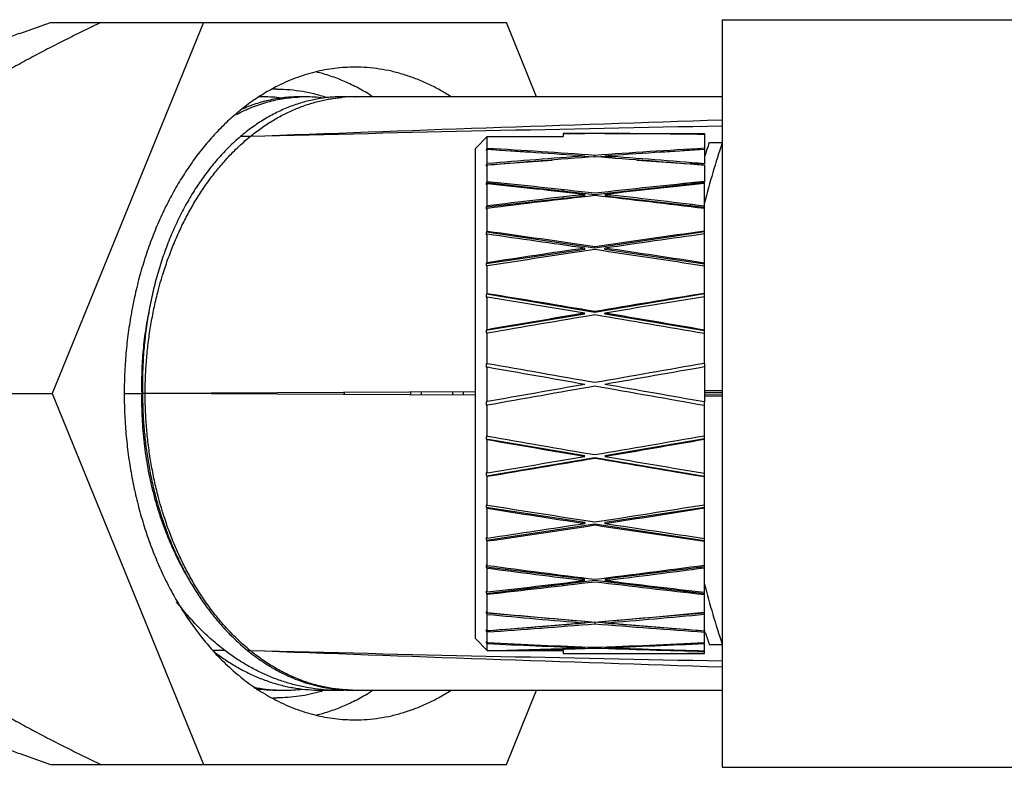
# Model space of a CAD drawing. Units: inches. Extents: x 1.76 to 9.28, y 3.62 to 4.88.
# Drawn here: x 6.24 to 7.07, y 3.94 to 4.57 of the extents above; entities that cross this region are included whole.
import ezdxf

# ---------------------------------------------------------------- set-up
doc = ezdxf.new("R2010")
doc.units = ezdxf.units.IN
doc.header["$LTSCALE"] = 0.605
doc.header["$MEASUREMENT"] = 0
doc.layers.get('0').update_dxf_attribs({"linetype": 'CONTINUOUS'})

msp = doc.modelspace()

# ---------------------------------------------------------------- linework, layer by layer
at = {"color": 6, "linetype": 'Continuous'}
for p, q in [((6.836912401499999, 4.565), (7.4369124015, 4.565)), ((6.836912401499999, 4.565), (6.836912401499999, 3.935)), ((6.2448564015, 4.553475535), (6.2708336005, 4.5625011353)), ((6.270830333099999, 4.5625), (6.654963946900001, 4.5625)), ((6.3998087654, 4.5625), (6.272231174600001, 4.25)), ((6.680482294299999, 4.4999930699), (6.654963946900001, 4.5625)), ((6.5273762707, 4.4999897321), (6.5163322763, 4.4999897325)), ((6.836912401499999, 4.4999909647), (6.5274908117, 4.4999896891)), ((6.638912385299999, 4.4665750447), (6.6289124015, 4.4564576385)), ((6.638912385299999, 4.4665750447), (6.7029124015, 4.4665750447)), ((6.638912385299999, 4.4565366652), (6.638912385299999, 4.4665750447)), ((6.7029124015, 4.468999999999999), (6.7210115399, 4.468999999999999)), ((6.7029124015, 4.468999999999999), (6.7029124015, 4.4689767458)), ((6.7029124015, 4.4689124642), (6.7029124015, 4.4665750447)), ((6.738025385399999, 4.468999999999999), (6.8219124015, 4.468999999999999)), ((6.6289124015, 4.0435423615), (6.6289124015, 4.4564576385)), ((6.7843805812, 4.4532408788), (6.8219124015, 4.45593261)), ((6.6379054703, 4.4546563917), (6.6386269333, 4.4552729977)), ((6.6386269333, 4.4552729977), (6.638912385299999, 4.455516926700001)), ((6.638912385299999, 4.4437408466), (6.638912385299999, 4.455516926700001)), ((6.7029124015, 4.4513162833), (6.7029124015, 4.4524723716)), ((6.7210115399, 4.4488071337), (6.7210115399, 4.4500664552)), ((6.7305040518, 4.449376927099999), (6.7379383214, 4.449910102900001)), ((6.747400879400001, 4.4493685348), (6.738774333099999, 4.4487498506)), ((6.6379054703, 4.4427358824), (6.6935775418, 4.4467286079)), ((6.6382020102, 4.443031874), (6.6379054703, 4.4427358824)), ((6.638912385299999, 4.4423201652), (6.638124542999999, 4.4415313841)), ((6.638408570599999, 4.4432380395), (6.6382020102, 4.443031874)), ((6.638912385299999, 4.4437408466), (6.638408570599999, 4.4432380395)), ((6.638912385299999, 4.4284622575), (6.638912385299999, 4.4423201652)), ((6.820163246799999, 4.4437151036), (6.814654677999999, 4.4432003881)), ((6.6379054703, 4.4260339747), (6.638912385299999, 4.426701998)), ((6.638912385299999, 4.4080916305), (6.638912385299999, 4.426701998)), ((6.803641853999999, 4.4267295617), (6.8072665279, 4.4263908756)), ((6.814954693300001, 4.4272622584), (6.811658879299999, 4.4275702162)), ((6.7029124015, 4.420594400000001), (6.7029124015, 4.4216492657)), ((6.7029124015, 4.4145632956), (6.7029124015, 4.4156719305)), ((6.7210115399, 4.4166146664), (6.715991929299999, 4.4171835931)), ((6.638912385299999, 4.3865611995), (6.638912385299999, 4.4059951644)), ((6.638124542999999, 4.3862281307), (6.638912385299999, 4.3865611995)), ((6.638124542999999, 4.3862281307), (6.7295184627, 4.372868012900001)), ((6.638912385299999, 4.3601940112), (6.638912385299999, 4.3841967978)), ((6.7295184627, 4.372868012900001), (6.8219124015, 4.386374315199999)), ((6.7295184627, 4.372868012900001), (6.7295184627, 4.3737039296)), ((6.6379054703, 4.3594758706), (6.7210115399, 4.3716244565)), ((6.738025385399999, 4.3716244565), (6.8219124015, 4.3593617105)), ((6.638912385299999, 4.3601940112), (6.6379054703, 4.3594758706)), ((6.638912385299999, 4.3340798428), (6.638912385299999, 4.357584187300001)), ((6.638124542999999, 4.3339642603), (6.638912385299999, 4.3340798428)), ((6.638124542999999, 4.3339642603), (6.7295184627, 4.318637781100001)), ((6.8066030304, 4.3317810446), (6.8072665279, 4.3316758924)), ((6.638912385299999, 4.3037589336), (6.638912385299999, 4.331294485)), ((6.738025385399999, 4.3172111963), (6.8219124015, 4.3031436017)), ((6.7029124015, 4.3141760264), (6.7029124015, 4.3146232421)), ((6.638912385299999, 4.275084265199999), (6.638912385299999, 4.3008379523)), ((6.638912385299999, 4.2431587962), (6.638912385299999, 4.2720937512)), ((6.185701085700001, 4.25), (6.272231174600001, 4.25)), ((6.272231174600001, 4.25), (6.3998087654, 3.9375)), ((6.3334757252, 4.25), (6.3483986075, 4.25)), ((6.378893689, 4.249860756399999), (6.378893689, 4.250139243600001)), ((6.638912385299999, 4.2141452438), (6.638912385299999, 4.2401529652)), ((6.638912385299999, 4.183088692), (6.638912385299999, 4.2111812684)), ((6.7029124015, 4.200128442900001), (6.7029124015, 4.2004785569)), ((6.7029124015, 4.1910413979), (6.7029124015, 4.1913745313)), ((6.638912385299999, 4.1559841272), (6.638912385299999, 4.180230893)), ((6.638124542999999, 4.1565052227), (6.638912385299999, 4.1559841272)), ((6.638912385299999, 4.1282026491), (6.638912385299999, 4.1532763294)), ((6.8219124015, 4.1540598531), (6.738025385399999, 4.14125)), ((6.7029124015, 4.1432901948), (6.7029124015, 4.1440138044)), ((6.718567471599999, 4.1408767818), (6.7210115399, 4.14125)), ((6.738025385399999, 4.14125), (6.738025385399999, 4.1405)), ((6.7295184627, 4.1399509619), (6.638124542999999, 4.1259947773)), ((6.638912385299999, 4.1282026491), (6.6379054703, 4.128559400299999)), ((6.638912385299999, 4.1257142945), (6.638124542999999, 4.1259947773)), ((6.638912385299999, 4.1051070416), (6.638912385299999, 4.1257142945)), ((6.813889364800001, 4.1266347437), (6.8153722112, 4.1268407816)), ((6.8218398889, 4.1279508328), (6.8219124015, 4.1279401924)), ((6.638912385299999, 4.0827530518), (6.638912385299999, 4.1028652122)), ((6.7029124015, 4.0947194604), (6.7029124015, 4.0957605028)), ((6.7029124015, 4.0882521573), (6.7029124015, 4.0892427089)), ((6.8072665279, 4.0829784776), (6.8041727962, 4.0826578358)), ((6.638912385299999, 4.065455771), (6.638912385299999, 4.0808269309)), ((6.8122554877, 4.081732189599999), (6.812745019099999, 4.0817829258)), ((6.638124542999999, 4.0662287406), (6.638912385299999, 4.065455771)), ((6.7210115399, 4.0579588986), (6.6379054703, 4.0648384608)), ((6.6379054703, 4.0648384608), (6.6381114602, 4.0646369627)), ((6.6381114602, 4.0646369627), (6.638408568099999, 4.064346351499999)), ((6.638408568099999, 4.064346351499999), (6.638912385299999, 4.0638535994)), ((6.638912385299999, 4.0502611807), (6.638912385299999, 4.0638535994)), ((6.7209026499, 4.0579498846), (6.7210115399, 4.0579588986)), ((6.7210115399, 4.0579588986), (6.7210115399, 4.0566344772)), ((6.8219124015, 4.064903108), (6.738025385399999, 4.0579588986)), ((6.738025385399999, 4.0579588986), (6.738134275499999, 4.0579498846)), ((6.738025385399999, 4.0579588986), (6.738025385399999, 4.0566344772)), ((6.8219124015, 4.0656262567), (6.8218460406, 4.0656199214)), ((6.638408570499999, 4.0506705183), (6.6379054703, 4.0510793363)), ((6.7295184627, 4.0572546912), (6.638124542999999, 4.0496890566)), ((6.6383174326, 4.0495317279), (6.638124542999999, 4.0496890566)), ((6.638912385299999, 4.0490465229), (6.6383174326, 4.0495317279)), ((6.638912385299999, 4.0502611807), (6.638408570499999, 4.0506705183)), ((6.8219124015, 4.0496062745), (6.7295184627, 4.0572546912)), ((6.7295184627, 4.0572546912), (6.7295184627, 4.0559348056)), ((6.8218466623, 4.0501365713), (6.8219124015, 4.0501318219)), ((6.6289124015, 4.0435423615), (6.638912385299999, 4.0334249553)), ((6.638912385299999, 4.0401023612), (6.638912385299999, 4.0490465229)), ((6.638912385299999, 4.0334249553), (6.638912385299999, 4.0392639783)), ((6.638912385299999, 4.0334249553), (6.7029124015, 4.0334249553)), ((6.7029124015, 4.0365893745), (6.7029124015, 4.0371932163)), ((6.7029124015, 4.0345964374), (6.7029124015, 4.0351693617)), ((6.7029124015, 4.0334249553), (6.7029124015, 4.0310014011)), ((6.795267101499999, 4.033943158600001), (6.783196685599999, 4.0337946932)), ((6.8157803447, 4.0399015967), (6.8219124015, 4.039531788500001)), ((6.7029124015, 4.031000000000001), (6.8076378681, 4.031000000000001)), ((6.4986546068, 4.0000102675), (6.511923931699999, 4.0000102675)), ((6.499256898400001, 4.000575245299999), (6.4987782862, 4.0006189236)), ((6.5251711111, 4.0000102675), (6.527281900599999, 4.0000103109)), ((6.5273863562, 4.0000102675), (6.836912401499999, 4.0000090353)), ((6.654963946900001, 3.9375), (6.680482294299999, 4.0000069301)), ((6.2448564015, 3.946524465), (6.2708383766, 3.9374972053)), ((6.2708303372, 3.9375), (6.654963946900001, 3.9375)), ((6.836912401499999, 3.935), (7.4369124015, 3.935))]:
    msp.add_line(p, q, dxfattribs=at)
at = {"color": 9, "linetype": 'Continuous'}
for p, q in [((6.5273762707, 4.4999897321), (6.5274908117, 4.4999896891)), ((6.4389980085, 4.4665063509), (6.4308943986, 4.4665063509)), ((6.3506096609, 4.25), (6.3483986075, 4.25)), ((6.4176388359, 4.0334936491), (6.4073241726, 4.0334936491)), ((6.4389980085, 4.0334936491), (6.4367869551, 4.0334936491)), ((6.5273863562, 4.0000102675), (6.527281900599999, 4.0000103109))]:
    msp.add_line(p, q, dxfattribs=at)
at = {"color": 7, "linetype": 'Continuous'}
for p, q in [((6.8219124015, 4.468999999999999), (6.8219124015, 4.468499909)), ((6.8219124015, 4.4682761117), (6.8219124015, 4.4435933363)), ((6.638124542999999, 4.45586089), (6.6384084311, 4.456104416100001)), ((6.638124542999999, 4.45586089), (6.6748529354, 4.4532267795)), ((6.6384084311, 4.456104416100001), (6.638912385299999, 4.4565366652)), ((6.8259124015, 4.4615), (6.836912401499999, 4.4615)), ((6.7210986039, 4.449910102900001), (6.728532484, 4.4493769551)), ((6.7295184627, 4.4494516573), (6.7295184627, 4.450671867300001)), ((6.738025385399999, 4.448806637900001), (6.738025385399999, 4.4500664552)), ((6.7649489872, 4.4467652128), (6.8219124015, 4.442679874)), ((6.8198064088, 4.4425858471), (6.8199403513, 4.4430185334)), ((6.8199403513, 4.4430185334), (6.8201908051, 4.4438252719)), ((6.8219124015, 4.442679874), (6.8219124015, 4.4286453867)), ((6.638124542999999, 4.4279375076), (6.638912385299999, 4.4284622575)), ((6.638124542999999, 4.4279375076), (6.7295184627, 4.4175788478)), ((6.7295184627, 4.4175788478), (6.8219124015, 4.4280508506)), ((6.81533699, 4.427601057), (6.815518978099999, 4.428233603)), ((6.8219124015, 4.2753984326), (6.8219124015, 4.4280508506)), ((6.6379054703, 4.4071953581), (6.7210115399, 4.4166146664)), ((6.7210115399, 4.4166146664), (6.7210115399, 4.417763733)), ((6.743043925199999, 4.4171834717), (6.738025385399999, 4.4166146664)), ((6.738025385399999, 4.4166146664), (6.8219124015, 4.407106845)), ((6.638912385299999, 4.4080916305), (6.6379054703, 4.4071953581)), ((6.638912385299999, 4.4059951644), (6.638124542999999, 4.4052918251)), ((6.8101901649, 4.4087566431), (6.810396301900001, 4.409550966999999)), ((6.8213450422, 4.4082755615), (6.8211840212, 4.4076392024)), ((6.6379054703, 4.3837730424), (6.638912385299999, 4.3841967978)), ((6.8218350078, 4.3844355473), (6.8219124015, 4.3844463445)), ((6.7210115399, 4.3716244565), (6.7208914897, 4.3716420057)), ((6.7210115399, 4.3716244565), (6.7210115399, 4.3724632459)), ((6.738025385399999, 4.3716244565), (6.738025385399999, 4.3724632459)), ((6.738145435700001, 4.3716420057), (6.738025385399999, 4.3716244565)), ((6.638912385299999, 4.357584187300001), (6.638124542999999, 4.3570207823)), ((6.7295184627, 4.318637781100001), (6.8219124015, 4.334131960400001)), ((6.815533110800001, 4.333062173), (6.8147224098, 4.3331906542)), ((6.6379054703, 4.3311478285), (6.638912385299999, 4.331294485)), ((6.6379054703, 4.303274564), (6.7210115399, 4.3172111963)), ((6.7210115399, 4.3172111963), (6.7196332099, 4.317442338)), ((6.7210115399, 4.3176747218), (6.720935550499999, 4.317661978399999)), ((6.7294425348, 4.3162337882), (6.7295184627, 4.3162465496)), ((6.7295184627, 4.318637781100001), (6.7295184627, 4.3190997191)), ((6.7295184627, 4.3162465496), (6.7295943989, 4.3162337868)), ((6.738025385399999, 4.3172111963), (6.738025385399999, 4.3176747218)), ((6.738100991, 4.3172238751), (6.738025385399999, 4.3172111963)), ((6.638912385299999, 4.3037589336), (6.6379054703, 4.303274564)), ((6.638912385299999, 4.3008379523), (6.638124542999999, 4.3004581323)), ((6.638124542999999, 4.2751951237), (6.638912385299999, 4.275084265199999)), ((6.8219124015, 4.2753713467), (6.8219124015, 4.2428430032)), ((6.6379054703, 4.2722355561), (6.638912385299999, 4.2720937512)), ((6.6289070129, 4.2513684363), (6.3506096609, 4.25)), ((6.6289070129, 4.2486315637), (6.3506096609, 4.25)), ((6.3735904863, 4.249886615), (6.3735904863, 4.250113385)), ((6.8369081944, 4.2523608173), (6.8219070218, 4.252288560899999)), ((6.836911877, 4.250722839100001), (6.8219171828, 4.2506430576)), ((6.836911877, 4.249277160899999), (6.8219171828, 4.2493569424)), ((6.638912385299999, 4.2431587962), (6.6379054703, 4.2429457249)), ((6.638912385299999, 4.2401529652), (6.638124542999999, 4.239986157300001)), ((6.8369081944, 4.2476391827), (6.8219070218, 4.247711439100001)), ((6.8219124015, 4.0811845483), (6.8219124015, 4.2428081069)), ((6.7210115399, 4.1973819877), (6.6379054703, 4.2116005483)), ((6.6379054703, 4.2116005483), (6.638912385299999, 4.2111812684)), ((6.638124542999999, 4.2144739545), (6.638912385299999, 4.2141452438)), ((6.8219124015, 4.2117341599), (6.738025385399999, 4.1973819877)), ((6.8023818203, 4.2083875739), (6.8024009803, 4.2081097237)), ((6.8156685604, 4.2106659054), (6.8164012137, 4.2105374266)), ((6.7909071794, 4.2060995253), (6.7908844524, 4.2064080186)), ((6.7295184627, 4.195926544100001), (6.638124542999999, 4.180290020899999)), ((6.7199532149, 4.1972009196), (6.7210115399, 4.1973819877)), ((6.8219124015, 4.1801189283), (6.7295184627, 4.195926544100001)), ((6.738025385399999, 4.1973819877), (6.7390836629, 4.1972009277)), ((6.638912385299999, 4.183088692), (6.6379054703, 4.1831634271)), ((6.7928687833, 4.1847234708), (6.7928397361, 4.184989225)), ((6.804654386, 4.1830056138), (6.8046801187, 4.1827725667)), ((6.8072665279, 4.1826246808), (6.8065826118, 4.1825128691)), ((6.638912385299999, 4.180230893), (6.638124542999999, 4.180290020899999)), ((6.814963350499999, 4.1811014638), (6.8155801683, 4.181202305799999)), ((6.7210115399, 4.14125), (6.6379054703, 4.1539405997)), ((6.6379054703, 4.1539405997), (6.638912385299999, 4.1532763294)), ((6.7210115399, 4.14125), (6.7210115399, 4.1405)), ((6.8219124015, 4.1258420707), (6.7295184627, 4.1399509619)), ((6.7295184627, 4.1399509619), (6.7295184627, 4.139203530400001)), ((6.801632148099999, 4.1284206619), (6.8015266618, 4.1289463676)), ((6.8133334971, 4.1270715181), (6.813427438, 4.126601383)), ((6.7210115399, 4.0935435934), (6.6379054703, 4.1037230077)), ((6.6379054703, 4.1037230077), (6.638912385299999, 4.1028652122)), ((6.638124542999999, 4.1057801492), (6.638912385299999, 4.1051070416)), ((6.8219124015, 4.1038186635), (6.738025385399999, 4.0935435934)), ((6.807732766799999, 4.1010166905), (6.8075330869, 4.1018373844)), ((6.8185226424, 4.1032525163), (6.8187015751, 4.1024965035)), ((6.7295184627, 4.0925016059), (6.638124542999999, 4.0813070376)), ((6.7166443485, 4.093008669200001), (6.7210115399, 4.0935435934)), ((6.8219124015, 4.0811845483), (6.7295184627, 4.0925016059)), ((6.738025385399999, 4.0935435934), (6.7423917675, 4.0930087683)), ((6.638912385299999, 4.0827530518), (6.6379054703, 4.0833641792)), ((6.638912385299999, 4.0808269309), (6.638124542999999, 4.0813070376)), ((6.8128167572, 4.0813826641), (6.8126282666, 4.0820723955)), ((6.8219124015, 4.0331995033), (6.8219124015, 4.0806262602)), ((6.8220416979, 4.0503033854), (6.821967336599999, 4.0505362538)), ((6.822221944400001, 4.0497399544), (6.8220416979, 4.0503033854)), ((6.8223699246, 4.049278463), (6.822221944400001, 4.0497399544)), ((6.8225587791, 4.0486908996), (6.8223699246, 4.049278463)), ((6.638124542999999, 4.0409153057), (6.638912385299999, 4.0401023612)), ((6.638751276, 4.0402685944), (6.6379054703, 4.040299602)), ((6.6379054703, 4.040299602), (6.638408568099999, 4.0397821264)), ((6.638408568099999, 4.0397821264), (6.6384933562, 4.0396949217)), ((6.6384933562, 4.0396949217), (6.638912385299999, 4.0392639783)), ((6.6629450621, 4.0334249553), (6.663543801799999, 4.033932738)), ((6.7017499313, 4.0365467578), (6.7106885653, 4.036874452)), ((6.7187209102, 4.0365451863), (6.7099382939, 4.0362232117)), ((6.7490895858, 4.0362235433), (6.7403073376, 4.0365455044)), ((6.748333227200001, 4.0368750068), (6.7572712595, 4.0365473346)), ((6.7886850398, 4.0336529302), (6.8004715934, 4.0337979042)), ((6.8219124015, 4.0310145225), (6.8219124015, 4.0330641518)), ((6.8259124015, 4.0385), (6.836912401499999, 4.0385)), ((6.8219124015, 4.0310145225), (6.807648259500001, 4.031000000000001))]:
    msp.add_line(p, q, dxfattribs=at)
at = {"color": 6, "linetype": 'Continuous'}
for centre, radius, start, end in [((6.5371073314, 4.360409077), 0.1664827674, 117.2876168166, 121.8795794588), ((6.540690743300001, 4.3544639726), 0.1734236669, 121.8475549942, 123.1475573264), ((6.450052782899999, 4.382178552), 0.1178111805, 90.00033779329999, 91.9178899436), ((6.450043723999999, 4.3819415887), 0.118048144, 82.4539770043, 89.99594027090001), ((6.4854077754, 4.3821723512), 0.1178173815, 90.00016947530001, 92.1249826411), ((6.4853984918, 4.3819401175), 0.1180496156, 82.4612014878, 89.9956633334), ((6.6755575372, 4.4484304509), 0.0381633395, 168.7727445341, 170.6108399123), ((6.6754291765, 4.4489384771), 0.0380328898, 189.3860075582, 191.2304079954), ((6.7299011786, 4.4164107987), 0.0924976533, 172.8414058422, 174.0283146213), ((6.7297455345, 4.4168006214), 0.0923409902, 185.9706785047, 187.1596010318), ((6.790032797799999, 4.3714357191), 0.1526267778, 174.4382285184, 175.3635356133001), ((6.7898469642, 4.371796611600001), 0.152440212, 184.6358981502, 185.5623377181), ((6.8375786519, 4.3170332304), 0.2001714298, 175.1479739883, 175.9565730346), ((6.8375786519, 4.3173891622), 0.2001714298, 184.0434269654, 184.8520260117), ((6.858253101, 4.2574129066), 0.2208456232, 175.3816149514, 176.1515461506), ((6.2587607146, 4.2579456762), 0.3158821617, 358.3577906653, 358.7595728281), ((6.2684171707, 4.257940723), 0.3150649941, 358.34674942, 358.7649468476999), ((6.2947048617, 4.2579666698), 0.3152943254, 358.3200014041, 358.7841964331), ((6.3027767726, 4.2579715662), 0.3160606746, 358.3153216521001, 358.7942509651001), ((6.858253101, 4.2577683744), 0.2208456232, 183.8484538494, 184.6183850486), ((6.8456852459, 4.1972041681), 0.2082779174, 175.2437434094, 176.0364974466), ((6.8456852459, 4.1975598073), 0.2082779174, 183.9635025534, 184.7562565906), ((6.803785726, 4.1410626084), 0.1663793914, 174.674388745, 175.5607886136), ((6.8035929878, 4.1414209277), 0.1661859571, 184.4386955077, 185.3261271337), ((6.745118889900001, 4.0933456854), 0.1077144659, 173.3710461843, 174.471490929), ((6.7449556057, 4.093724112699999), 0.107550266, 185.5276690055, 186.6297938812), ((6.6876153111, 4.0577178553), 0.050217241, 170.2423356195, 171.8482117857), ((6.687480896799999, 4.0581787615), 0.0500811816, 188.149606666, 189.7598459287), ((6.6487505462, 4.0367876566), 0.0113995364, 158.7714427473, 162.0565652727), ((6.518001868300001, 4.1740257072), 0.1788821168, 231.7773787033, 232.6936874690001), ((6.5458027082, 4.1670091411), 0.1723682716, 230.7682708637, 231.3896098618), ((6.5157375917, 4.1710389566), 0.1751341117, 232.6906851197, 235.5962510007), ((6.5438626683, 4.1645667161), 0.1692491167, 231.3868461571, 233.8890194466), ((6.4677842084, 4.1347067618), 0.1346977945, 258.9223133521, 268.1156179298), ((6.4633138037, 4.1341793607), 0.1341690939, 261.1419041653, 269.9937925127), ((6.4323251238, 4.1344409861), 0.1344326274, 275.177097433, 276.6352091622), ((6.4677299625, 4.1338168017), 0.1338065342, 268.1263024369, 269.9999123917), ((6.467723601699999, 4.1339875879), 0.1339773205, 270.0026327413, 276.6544661384), ((6.5119310407, 4.142033624100001), 0.1420250218, 264.8801827373, 269.9968139944), ((6.511927372100001, 4.1418754235), 0.1418668211, 269.9982921, 272.4418023925), ((6.5251806607, 4.1255862112), 0.1255776135, 264.0122553721, 269.9960269032)]:
    msp.add_arc(centre, radius, start, end, dxfattribs=at)
at = {"color": 7, "linetype": 'Continuous'}
for centre, radius, start, end in [((6.461626789099999, 4.3785909733), 0.1279090268, 90.0006108131, 91.58636945880001), ((7.5888886408, 4.2126276518), 0.7920894584, 161.6876392648, 165.529380285), ((7.6020743461, 4.2004373323), 0.8188901728, 161.4095945355, 162.2787296075), ((7.5888886407, 4.2873723481), 0.7920894583, 194.4706197125, 198.3123607354), ((7.5997937156, 4.2988122662), 0.8164892949, 197.8386538602, 198.5915155717), ((6.4616258593, 4.12137464), 0.12787464, 268.4137846371, 269.9998056142), ((6.4599495653, 4.130145070899999), 0.1368302709, 286.5264887003, 287.0404443463)]:
    msp.add_arc(centre, radius, start, end, dxfattribs=at)
at = {"color": 9, "linetype": 'Continuous'}
for centre, radius, start, end in [((6.5273914327, 4.374133871000001), 0.1258558818, 90.2494185841, 95.0075355914), ((6.5273863569, 4.3743214787), 0.1256682538, 90.0045985704, 90.24747674149998), ((7.950209654199999, -54.96685722310001), 59.45257333399999, 91.07299656379999, 91.4565454665), ((10.2886790104, -99.8176267065), 104.3551649482, 91.89553237079998, 92.11413142010001), ((6.076264634, 4.2500000021), 0.4422826921, 359.8915472539, 0.1084522106), ((6.548832294199999, 4.1680115394), 0.1736624114, 230.2280680932, 230.7682525603), ((7.950209775399999, 63.4668618699), 59.45257798229999, 268.5434545306, 268.9270034047), ((10.2886792068, 108.3176321855), 104.3551704307, 267.8858685831, 268.1044676215), ((6.5273864063, 4.1256865602), 0.1256762927, 269.004349154, 269.9523559049), ((6.5273863554, 4.1256785198), 0.1256682523, 270.0000003301, 270.2474767368)]:
    msp.add_arc(centre, radius, start, end, dxfattribs=at)
at = {"color": 7, "linetype": 'Continuous'}
for centre, major_axis, ratio, start_param, end_param in [((6.7210115399, 4.25), (1.2420107185, 0), 0.1763269807, 1.5707963268, 1.585369292), ((6.738025385399999, 4.25), (1.2420107185, 0), 0.1763269807, 1.5776456954, 1.5990711737), ((6.7210115399, 4.25), (1.2420107185, 0), 0.1763269807, 1.4894667692, 1.5639469582), ((6.738025385399999, 4.25), (1.2420107185, 0), 0.1763269807, 1.5032035711, 1.5707963268), ((6.738025385399999, 4.25), (1.2419243109, -0.0914290356), 0.1602366876, 1.5894415884, 1.6624775984), ((6.738025385399999, 4.25), (1.2419243109, -0.0914290356), 0.1602366876, 1.5149994641, 1.5825922198), ((6.738025385399999, 4.25), (1.2418636795, -0.1433352126), 0.133330115, 1.5930333682, 1.6660693782), ((6.7210115399, 4.25), (1.2418636795, 0.1433352126), 0.133330115, 1.4740790964, 1.5485592854), ((6.738025385399999, 4.25), (1.2418636795, 0.1433352126), 0.133330115, 1.4878158983, 1.555408654), ((6.7210115399, 4.25), (1.2418636795, 0.1433352126), 0.133330115, 7.8385939612, 7.9047440026), ((6.738025385399999, 4.25), (1.2418636795, 0.1433352126), 0.133330115, 1.5622580226, 1.6352940326), ((6.738025385399999, 4.25), (1.2418636795, -0.1433352126), 0.133330115, 1.5185912439, 1.5861839996), ((6.7210115399, 4.25), (1.2418847268, -0.1832850979), 0.0965184677, 1.5850401612, 1.6511902027), ((6.738025385399999, 4.25), (1.2418847268, 0.1832850979), 0.0965184677, 1.4890221924, 1.5565524924), ((6.738025385399999, 4.25), (1.2418847268, 0.1832850979), 0.0965184677, 1.563401861, 1.636437871), ((6.7210115399, 4.25), (1.2418847268, -0.1832850979), 0.0965184677, 1.5037106036, 1.5781907926), ((6.7210115399, 4.25), (1.2419613926, 0.2088762369), 0.0529934232, 1.480554436, 1.555034625), ((6.738025385399999, 4.25), (1.2419613926, 0.2088762369), 0.0529934232, 1.4942912379, 1.5618839936), ((6.738025385399999, 4.25), (1.2419210307, -0.1979753935), 0.0753919836, 1.5192359003, 1.5198702143), ((6.7210115399, 4.25), (1.2419613926, -0.2088762369), 0.0529934232, 1.57970866, 1.6458587015), ((6.7210115399, 4.25), (1.2419613926, 0.2088762369), 0.0529934232, 7.8451304834, 7.9112193423), ((6.738025385399999, 4.25), (1.2419613926, 0.2088762369), 0.0529934232, 1.5687944967, 1.6417693722), ((6.7210115399, 4.25), (1.2419613926, -0.2088762369), 0.0529934232, 1.4983791024, 1.5727981502), ((6.738025385399999, 4.25), (1.2420100315, -0.2188745088), 0.005968378000000001, 1.5786974787, 1.6517334886), ((6.7210115399, 4.25), (1.2420100315, 0.2188745088), 0.005968378000000001, 1.488414986, 1.5628951749), ((6.7210115399, 4.25), (1.2420100315, -0.2188745088), 0.005968378000000001, 1.57184811, 1.6379981515), ((6.738025385399999, 4.25), (1.2420100315, 0.2188745088), 0.005968378000000001, 1.5021517878, 1.5697445436), ((6.7210115399, 4.25), (1.2420100315, 0.2188745088), 0.005968378000000001, 7.852929850700001, 7.9190798922), ((6.738025385399999, 4.25), (1.2420100315, -0.2188745088), 0.005968378000000001, 1.5042553543, 1.57184811), ((6.738025385399999, 4.25), (1.2420100315, 0.2188745088), 0.005968378000000001, 1.5765939122, 1.6496299222), ((6.7210115399, 4.25), (1.2420100315, -0.2188745088), 0.005968378000000001, 1.4905185525, 1.5649987414), ((6.738025385399999, 4.25), (1.2419793896, -0.2128657105), 0.0414421335, -1.6435789621, -1.5705429521), ((6.7210115399, 4.25), (1.2419793896, -0.2128657105), 0.0414421335, 4.653341682200001, 4.7194917237), ((6.7210115399, 4.25), (1.2419793896, 0.2128657105), 0.0414421335, -1.5710497015, -1.4965695126), ((6.738025385399999, 4.25), (1.2419793896, 0.2128657105), 0.0414421335, 4.705286237, 4.7728789928), ((6.7210115399, 4.25), (1.2420046086, -0.2178710275), 0.0178811354, -1.4915793758, -1.4909845178), ((6.7210115399, 4.25), (1.2419793896, 0.2128657105), 0.0414421335, -1.6440491116, -1.5778990701), ((6.738025385399999, 4.25), (1.2419793896, 0.2128657105), 0.0414421335, -1.6577844487, -1.5847484388), ((6.7210115399, 4.25), (1.2419793896, -0.2128657105), 0.0414421335, -1.5568442148, -1.4823640259), ((6.738025385399999, 4.25), (1.2419793896, -0.2128657105), 0.0414421335, -1.5636935835, -1.4961008277), ((6.738025385399999, 4.25), (1.2419414545, 0.2039083428), 0.064326581, -1.5184139057, -1.5179288196), ((6.7210115399, 4.25), (1.241901634, -0.1910941431), 0.0861394841, 4.659492635199999, 4.725642676700001), ((6.7210115399, 4.25), (1.241901634, -0.1910941431), 0.0861394841, -1.5506932619, -1.4762130729), ((6.738025385399999, 4.25), (1.2418605996, -0.1545610567), 0.1249344342, 4.6480515966, 4.7210876066), ((6.7210115399, 4.25), (1.2418605996, -0.1545610567), 0.1249344342, 4.6617869337, 4.7279369752), ((6.7210115399, 4.25), (1.2418605996, 0.1545610567), 0.1249344342, -1.579494953, -1.505014764), ((6.738025385399999, 4.25), (1.2418605996, 0.1545610567), 0.1249344342, 4.6968409856, 4.7644337413), ((6.7210115399, 4.25), (1.2418605996, 0.1545610567), 0.1249344342, -1.6524943631, -1.5863443216), ((6.738025385399999, 4.25), (1.2418605996, 0.1545610567), 0.1249344342, -1.6662297002, -1.5931936902), ((6.7210115399, 4.25), (1.2418605996, -0.1545610567), 0.1249344342, -1.5483989634, -1.4739187744), ((6.738025385399999, 4.25), (1.2418605996, -0.1545610567), 0.1249344342, 4.7279369752, 4.795529730899999), ((6.738025385399999, 4.25), (1.241984421, -0.04692567349999999), 0.1722352441, 4.6390110431, 4.7120470531), ((6.7210115399, 4.25), (1.241984421, -0.04692567349999999), 0.1722352441, -1.630438927, -1.5642888855), ((6.7210115399, 4.25), (1.241984421, 0.04692567349999999), 0.1722352441, -1.6377912703, -1.5773037681), ((6.738025385399999, 4.25), (1.241984421, 0.04692567349999999), 0.1722352441, 4.6453940369, 4.699032170400001), ((6.7210115399, 4.25), (1.241984421, 0.04692567349999999), 0.1722352441, -1.5704543995, -1.4959742105), ((6.7210115399, 4.25), (1.241984421, -0.04692567349999999), 0.1722352441, 4.7257457903, 4.8002259793), ((6.738025385399999, 4.25), (1.241984421, 0.04692567349999999), 0.1722352441, -1.5773037681, -1.5097110124), ((6.738025385399999, 4.25), (1.241984421, -0.04692567349999999), 0.1722352441, -1.5642888855, -1.4966961297), ((6.738025385399999, 4.25), (1.2420076241, 0.0157642997), 0.1758700005, -1.5100565371, -1.505435814), ((6.738025385399999, 4.25), (1.2420076241, -0.0157642997), 0.1758700005, 4.770707553999999, 4.782213979100001)]:
    msp.add_ellipse(centre, major_axis=major_axis, ratio=ratio, start_param=start_param, end_param=end_param, dxfattribs=at)
at = {"color": 6, "linetype": 'Continuous'}
for centre, major_axis, ratio, start_param, end_param in [((6.7210115399, 4.25), (1.2419243109, 0.0914290356), 0.1602366876, 7.7608561834, 7.8353363723), ((6.7210115399, 4.25), (1.2419243109, -0.0914290356), 0.1602366876, 1.5825922198, 1.6487422613), ((6.7210115399, 4.25), (1.2419243109, 0.0914290356), 0.1602366876, 7.842185741000001, 7.9083357824), ((6.738025385399999, 4.25), (1.2419243109, 0.0914290356), 0.1602366876, 1.5658498024, 1.6388858124), ((6.7210115399, 4.25), (1.2419243109, -0.0914290356), 0.1602366876, 1.5012626622, 1.5757428512), ((6.738025385399999, 4.25), (1.2419243109, 0.0914290356), 0.1602366876, 1.4914076781, 1.5590004338), ((6.7210115399, 4.25), (1.2418861779, 0.1186707172), 0.1482104277, 1.4799526875, 1.4849309643), ((6.7210115399, 4.25), (1.2418636795, -0.1433352126), 0.133330115, 1.5861839996, 1.6523340411), ((6.7210115399, 4.25), (1.2418636795, -0.1433352126), 0.133330115, 1.504854442, 1.579334631), ((6.738025385399999, 4.25), (1.2418847268, -0.1832850979), 0.0965184677, 1.5918895298, 1.6649255398), ((6.7210115399, 4.25), (1.2418847268, 0.1832850979), 0.0965184677, 1.4752229348, 1.5497031238), ((6.7210115399, 4.25), (1.2418847268, 0.1832850979), 0.0965184677, 7.8397377996, 7.9058878411), ((6.738025385399999, 4.25), (1.2418847268, -0.1832850979), 0.0965184677, 1.5174474055, 1.5850401612), ((6.738025385399999, 4.25), (1.2419613926, -0.2088762369), 0.0529934232, 1.5865580286, 1.6595940386), ((6.738025385399999, 4.25), (1.2419613926, -0.2088762369), 0.0529934232, 1.5121159043, 1.57970866), ((6.738025385399999, 4.25), (1.241901634, -0.1910941431), 0.0861394841, 4.6457572981, 4.718793308), ((6.7210115399, 4.25), (1.241901634, 0.1910941431), 0.0861394841, -1.5772006544, -1.5027204655), ((6.738025385399999, 4.25), (1.241901634, 0.1910941431), 0.0861394841, -1.5840500231, -1.5164572673), ((6.7210115399, 4.25), (1.241901634, 0.1910941431), 0.0861394841, -1.6502000645, -1.5840500231), ((6.738025385399999, 4.25), (1.241901634, -0.1910941431), 0.0861394841, -1.5575426305, -1.4900083916), ((6.738025385399999, 4.25), (1.241901634, 0.1910941431), 0.0861394841, -1.6639354017, -1.5908993917), ((6.738025385399999, 4.25), (1.2418716136, 0.1745729164), 0.1064779803, -1.5228181684, -1.521678056), ((6.738025385399999, 4.25), (1.2419039391, -0.1053409458), 0.1546019273, 4.645616516, 4.718652526000001), ((6.7210115399, 4.25), (1.2419039391, -0.1053409458), 0.1546019273, 4.6593518531, 4.7255018946), ((6.7210115399, 4.25), (1.2419039391, 0.1053409458), 0.1546019273, -1.5770598724, -1.5026332908), ((6.738025385399999, 4.25), (1.2419039391, 0.1053409458), 0.1546019273, 4.6992760662, 4.7668688219), ((6.7210115399, 4.25), (1.2419039391, 0.1053409458), 0.1546019273, -1.6500592825, -1.583909241), ((6.738025385399999, 4.25), (1.2419039391, 0.1053409458), 0.1546019273, 4.6193906876, 4.6924266976), ((6.7210115399, 4.25), (1.2419039391, -0.1053409458), 0.1546019273, 4.7323512632, 4.8068314522), ((6.738025385399999, 4.25), (1.2419039391, -0.1053409458), 0.1546019273, -1.5576834126, -1.4901437076), ((6.7210115399, 4.25), (1.2419456669, -0.07700471730000001), 0.1650759016, -1.4907583056, -1.4838727022), ((6.7210115399, 4.25), (1.2420076241, 0.0157642997), 0.1758700005, -1.5032254403, -1.4963815703)]:
    msp.add_ellipse(centre, major_axis=major_axis, ratio=ratio, start_param=start_param, end_param=end_param, dxfattribs=at)
for points, start_tangent, end_tangent in [([(6.3132786764, 4.5625), (6.2993043038, 4.5558192085), (6.285328626799999, 4.5489485712), (6.2783412631, 4.5454355162), (6.271354852999999, 4.541866664200001), (6.257387679, 4.5345462175), (6.2504083314, 4.5307868553), (6.2434329546, 4.526955782), (6.2364630069, 4.5230474671), (6.2295000401, 4.5190561745), (6.222545615, 4.5149761536), (6.2156019032, 4.5108006614), (6.2086720594, 4.506521357900001), (6.201759327, 4.502129758500001), (6.194867351699999, 4.4976169425), (6.188002095599999, 4.4929714753), (6.181170349299999, 4.4881810239), (6.174379480800001, 4.4832328842), (6.1676414224, 4.4781114246), (6.1609702762, 4.4727996216), (6.1543825628, 4.4672799053), (6.1479045293, 4.461532529599999), (6.1447156126, 4.4585671272), (6.1415654447, 4.4555373032), (6.1354069909, 4.4492763269), (6.129483107, 4.4427340595), (6.1238601272, 4.4359044926), (6.12118837, 4.4323849875), (6.1186246095, 4.4287978927), (6.1161811597, 4.4251482002), (6.1138710278, 4.4214428487), (6.111707225700001, 4.417688818399999), (6.1097020337, 4.413895531100001), (6.1078661967, 4.410077529), (6.1062102661, 4.40625)], (-0.9043829731095964, -0.4267217336267829), (-0.3779644730668975, -0.9258200997490076)), ([(6.2448564015, 4.553475535), (6.2337306201, 4.5493211611), (6.2228068284, 4.5446626588), (6.2121048865, 4.5395129705), (6.201644715700001, 4.5338864807), (6.191444229400001, 4.527798263399999), (6.181520073500001, 4.5212641681), (6.1718877803, 4.5143006974), (6.162561263400001, 4.5069248162), (6.1535530565, 4.499153672799999), (6.1448743296, 4.4910045447), (6.136535065499999, 4.482494944), (6.128544209099999, 4.473642352), (6.113637225800001, 4.4549770004), (6.1002036009, 4.4351444152), (6.094051591, 4.4248320795), (6.088281313, 4.4142773439), (6.0828960884, 4.4034963088), (6.077898915800001, 4.392505023), (6.069078645299999, 4.3699548121), (6.061838045, 4.346753138), (6.0588146716, 4.3349476567), (6.056191284500001, 4.3230270606), (6.0521495779, 4.2989051784), (6.049721197699999, 4.2745179944), (6.048911259500001, 4.2499976878), (6.049721497899999, 4.2254774196), (6.0521501735, 4.2010903335), (6.0561921583, 4.1769686323), (6.0588156716, 4.1650481294), (6.0618391645, 4.1532427912), (6.069079973099999, 4.1300414057), (6.0779003899, 4.107491566499999), (6.0828976347, 4.0965004592), (6.0882828698, 4.0857196629), (6.094053177799999, 4.0751651472), (6.100205216900001, 4.0648529959), (6.1067352023, 4.0547994262), (6.1136388243, 4.045020843500001), (6.1209109197, 4.0355340441), (6.1285456638, 4.0263559607), (6.1365364538, 4.0175035938), (6.144875555700001, 4.0089942354), (6.1535541665, 4.0008453325), (6.162562256499999, 3.9930743675), (6.1718886091, 3.9856986637), (6.1815207436, 3.978735373), (6.191444705199999, 3.9722014343), (6.2016450513, 3.9661133271), (6.212105089, 3.9604869277), (6.222806843099999, 3.9553373252), (6.2337308048, 3.9506787736), (6.2448564015, 3.946524465)], (-0.9446089747726265, -0.3281979353667656), (0.9446089747586414, -0.3281979354070171)), ([(6.5273863562, 4.525), (6.518895846, 4.5247372153), (6.5104165012, 4.5239500056), (6.5019674796, 4.5226400876), (6.493567807000001, 4.5208092864), (6.4852343477, 4.5184612106), (6.4769821961, 4.5156009289), (6.4688263948, 4.5122335547), (6.4607820599, 4.5083650325)], (-1, 0), (-0.8888045363317044, -0.4582864783038926)), ([(6.6078616076, 4.5003445383), (6.5983099389, 4.506055472), (6.5885570235, 4.5110386989), (6.578630716799999, 4.5152791871), (6.568558586799999, 4.5187651499), (6.5583679865, 4.5214872355), (6.5480869137, 4.5234366874), (6.537748097000001, 4.5246086517), (6.5273863562, 4.525)], (-0.8411783718331808, 0.5407577523809334), (-1, 0)), ([(6.5416402863, 4.5006391831), (6.5302709612, 4.5072942128), (6.518627651799999, 4.5129192279), (6.5067563748, 4.5174909269), (6.494702745800001, 4.5209923251)], (-0.8428740490064109, 0.538110897038462), (-0.9714765302739168, 0.2371357230088955)), ([(6.445863184099999, 4.4996655645), (6.4347546052, 4.4917924725), (6.4240243151, 4.4829323541), (6.418814726900001, 4.478143377099999), (6.4137161017, 4.473121208), (6.4038720461, 4.4623987724), (6.3945320595, 4.4508095365), (6.3900633637, 4.4447041041), (6.3857348608, 4.4383998833), (6.377515706100001, 4.4252214116), (6.3699087653, 4.4113272166), (6.3663445624, 4.4041294352), (6.3629446489, 4.3967744181), (6.3597126026, 4.3892695859), (6.3566519397, 4.3816224099), (6.351056543099999, 4.3659327772), (6.346180759099999, 4.3497700465), (6.3420452962, 4.3331996949), (6.3386661637, 4.316289808500001), (6.336057910599999, 4.2991091845), (6.3350462015, 4.2904392353), (6.3342307104, 4.2817280326), (6.3331921085, 4.2642173978), (6.3329466734, 4.2466486476), (6.333494734199999, 4.2290935989), (6.334834950299999, 4.2116239614), (6.3369609364, 4.1943109101), (6.3398647329, 4.1772253692), (6.3416046448, 4.1687896989), (6.343534083400001, 4.1604368762), (6.347954007, 4.1440140781), (6.3531068391, 4.1280241422), (6.3589708771, 4.1125319936), (6.365522987699999, 4.0976014792), (6.3727356508, 4.0832928665), (6.380579962300001, 4.0696652053), (6.389023648099999, 4.0567737344), (6.398032175599999, 4.0446711283), (6.4075690968, 4.0334071902)], (-0.837291404360007, -0.5467568967876373), (0.6705333821217884, -0.7418793591011382)), ([(6.4275113602, 4.48523129), (6.433982509600001, 4.4884277064), (6.4405365791, 4.4912437587), (6.4471638717, 4.4936743216), (6.453854690599999, 4.4957142696), (6.4605991889, 4.4973588), (6.467386115599999, 4.4986061329), (6.4742034523, 4.4994561407), (6.4810391726, 4.4999087122)], (0.8847738207176696, 0.4660206928588654), (0.9993124021029409, 0.03707725722393958)), ([(6.5163322763, 4.4999897325), (6.5107324241, 4.4998565321), (6.505139406000001, 4.4994569506), (6.499559159199999, 4.4987910491), (6.493997620499999, 4.4978588889), (6.488460727000001, 4.4966605312), (6.482954416599999, 4.4951961696), (6.4774846375, 4.493467567300001), (6.472057344900001, 4.491477516000001), (6.4613540405, 4.4867243048), (6.4508923159, 4.4809593802), (6.4407220312, 4.4742100031), (6.4308943986, 4.4665063509)], (-0.9999999999981832, 1.90614469467401e-06), (-0.7628223661470165, -0.6466081021034821)), ([(6.4809769375, 4.499989733600001), (6.4746985104, 4.4998222984), (6.4684295364, 4.4993199772), (6.4621783908, 4.4984828413), (6.4559534487, 4.4973109623), (6.4497630853, 4.4958044222), (6.443615687699999, 4.4939645452), (6.4375196661, 4.4917950287), (6.431483433099999, 4.4892998374)], (-0.9999999999873431, 5.031270877823247e-06), (-0.9144622080296804, -0.4046713111717724)), ([(6.4308943986, 4.4665063509), (6.4214452272, 4.4578695125), (6.412408038400001, 4.4483345039), (6.4038305811, 4.4379524329), (6.3957551812, 4.4267715572), (6.388216273099999, 4.4148359871), (6.3846585642, 4.4085988905), (6.381247366499999, 4.4021904157), (6.3748786048, 4.3888896694), (6.369138027000001, 4.374994907900001), (6.3640526487, 4.3605674373), (6.359645588099999, 4.3456687593), (6.357703352300001, 4.3380619516), (6.355938941000001, 4.3303604534), (6.35295082, 4.3147059537), (6.3506931273, 4.2987715849), (6.3491769699, 4.2826245764), (6.3484102338, 4.2663403678), (6.3483986075, 4.25)], (-0.7628223658885046, -0.6466081024084559), (0.02250220866226841, -0.9997467932458296)), ([(6.3506096609, 4.25), (6.3508949293, 4.2641462593), (6.351747007, 4.2782470763), (6.3531603026, 4.2922576874), (6.355129224600001, 4.3061333293), (6.3576481815, 4.3198292384), (6.3607115819, 4.3333006512), (6.368438488, 4.3593963025), (6.3730724726, 4.3719400792), (6.3781986213, 4.3840950935), (6.383800789099999, 4.3958217988), (6.389862831399999, 4.4070806486), (6.3930612534, 4.4125222777), (6.3963681804, 4.4178326113), (6.4032953953, 4.4280445903), (6.410619911, 4.4376872935), (6.4183171112, 4.4467314908)], (0, 1), (0.6696059821268043, 0.7427165197435679)), ([(6.3543538551, 4.3225101013), (6.3510895325, 4.3048235273), (6.349848542799999, 4.2958295503), (6.3488725089, 4.286754531600001), (6.348163314700001, 4.2776154308), (6.3477219787, 4.2684308703), (6.3476468835, 4.25)], (-0.211602471160766, -0.9773558176010706), (0.02523183630817075, -0.999681626537428)), ([(6.3476468835, 4.25), (6.3476286546, 4.239478317300001), (6.3479612236, 4.2289408392), (6.3496731833, 4.2079288823), (6.351048962799999, 4.1975077316), (6.3527664803, 4.1871732909), (6.3572094809, 4.1668485838), (6.359925339199999, 4.1569001574), (6.3629622772, 4.1471218649), (6.3663134549, 4.1375342573), (6.369971994, 4.128157838), (6.3739299859, 4.1190118244), (6.3781784031, 4.1101140384), (6.3875101305, 4.0931340819)], (-0.01847371537511288, -0.9998293463587871), (0.5156035402089809, -0.8568272809172021)), ([(6.3483986075, 4.25), (6.3486882171, 4.2357302213), (6.349554405399999, 4.2214952576), (6.3509932113, 4.2073492436), (6.3530001534, 4.1933448809), (6.355568358099999, 4.1795282786), (6.3586902638, 4.1659436514), (6.3623575203, 4.1526348694), (6.3665570424, 4.1396437352), (6.371273986499999, 4.1270112837), (6.3764931826, 4.1147785195), (6.3821970387, 4.1029862287), (6.385224873899999, 4.0972679757), (6.388366864400001, 4.0916750987), (6.3949837045, 4.0808850107), (6.4020263165, 4.0706487471), (6.4094722688, 4.0609953982), (6.4172985601, 4.0519543168)], (0, -1), (0.6761844179609351, -0.7367324025091005)), ([(6.4183395954, 4.0532435743), (6.410640025399999, 4.0622876888), (6.403313207, 4.071930601), (6.3963837698, 4.082143065299999), (6.393075765700001, 4.0874537403), (6.389876292799999, 4.0928957751), (6.3838122419, 4.1041556324), (6.378208197899999, 4.1158835897), (6.373080314199999, 4.1280400795), (6.3684447442, 4.1405855341), (6.3607151512, 4.1666850631), (6.3576506726, 4.1801586366), (6.355130826900001, 4.1938568264), (6.3531612084, 4.2077348451), (6.3517474116, 4.2217479053), (6.350895031, 4.2358512194), (6.3506096609, 4.25)], (-0.6697283649645727, 0.742606165582996), (0, 0.9999999999999999)), ([(6.106208382999999, 4.0937538786), (6.107864298200001, 4.0899262898), (6.1097000558, 4.086108244), (6.1117051358, 4.0823149314), (6.113868814400001, 4.0785608704), (6.1161788112, 4.074855446), (6.118622127999999, 4.0712056756), (6.1211857749, 4.0676185288), (6.123857474299999, 4.064098919), (6.129480382200001, 4.0572690832), (6.1354041673, 4.0507266523), (6.1415626935, 4.0444654216), (6.1447128464, 4.041435484), (6.1479017465, 4.0384699848), (6.1543798847, 4.0327224189), (6.160967669700001, 4.0272025052), (6.167638877000001, 4.021890533000001), (6.1743770712, 4.0167689324), (6.1811680238, 4.0118206247), (6.1879998741, 4.0070300371), (6.1948652664, 4.0023844611), (6.2017573512, 3.9978715118), (6.2086701942, 3.993479792), (6.215600169400001, 3.9892003971), (6.2225440092, 3.9850248098), (6.2294985487, 3.9809446788), (6.2364616399, 3.9769532996), (6.243431716, 3.9730449087), (6.2504072171, 3.9692137539), (6.257386685, 3.9654543057), (6.271354109600001, 3.9581337186), (6.278340645399999, 3.9545647989), (6.285328132999999, 3.9510516728), (6.2993040579, 3.9441809079), (6.3132786764, 3.9375)], (0.3779644729446148, -0.9258200997989295), (0.9043829730053901, -0.4267217338476349)), ([(6.4176388359, 4.0334936491), (6.4067965875, 4.0423870465), (6.3963919056, 4.0522283699), (6.3864722043, 4.062961893), (6.377082501499999, 4.0745356077)], (-0.7959376198111139, 0.6053786462780288), (-0.6053953186132282, 0.7959249387983693)), ([(6.4172985601, 4.0519543168), (6.4220083651, 4.0469961587), (6.4367869551, 4.0334936491)], (0.6761844182292005, -0.7367324022628825), (0.774596668244003, -0.6324555332553347)), ([(6.4075690968, 4.0334071902), (6.4199593153, 4.0207755522), (6.4264080587, 4.0149858991), (6.4330125632, 4.0095586785), (6.4397626513, 4.0045022342), (6.446648121799999, 3.9998248559), (6.453658298500001, 3.9955337214), (6.4607820599, 3.9916349675)], (0.6705333823028525, -0.741879358937487), (0.88880453646429, -0.4582864780467546)), ([(6.4987782862, 4.0006189236), (6.488164241000001, 4.002007806), (6.477622450599999, 4.0041936946), (6.4723892014, 4.0055842327), (6.4671866241, 4.007172388), (6.456887828999999, 4.0109349426), (6.4467533054, 4.0154655422), (6.436810517100001, 4.0207477031), (6.4270931242, 4.0267634104), (6.4176388359, 4.0334936491)], (-0.9957068820088455, 0.09256243903562078), (-0.795937619496081, 0.6053786466922267)), ([(6.4167831423, 4.0265399115), (6.426422340499999, 4.0204104597), (6.436300049500001, 4.015052005), (6.4463804621, 4.0104847896), (6.4566299314, 4.0067253822), (6.4670153246, 4.0037894776), (6.477503467000001, 4.0016901661), (6.488061020499999, 4.0004303114), (6.4986546068, 4.0000102675)], (0.8252048214501527, -0.5648336061668263), (0.9999999999981489, -1.924057769477288e-06)), ([(6.4441154991, 4.0278342556), (6.4521130023, 4.022357621399999), (6.460296875499999, 4.017453460400001), (6.4686441767, 4.013134827), (6.4771333027, 4.0094134729), (6.485743052899999, 4.0063007577), (6.4944521349, 4.0038070237), (6.5032387528, 4.0019370492), (6.512080939600001, 4.0006937202)], (0.807982815228024, -0.5892060507973393), (0.9945505234482238, -0.1042557255447585)), ([(6.5273863562, 3.975), (6.537748097000001, 3.9753913483), (6.5480869137, 3.9765633126), (6.5583679865, 3.9785127645), (6.568558586799999, 3.9812348501), (6.578630716799999, 3.9847208129), (6.5885570235, 3.9889613011), (6.5983099389, 3.993944528), (6.6078616076, 3.9996554617)], (1, 0), (0.8411783718331808, 0.5407577523809334)), ([(6.4607820599, 3.9916349675), (6.4688263948, 3.9877664453), (6.4769821961, 3.9843990711), (6.4852343477, 3.9815387894), (6.493567807000001, 3.9791907136), (6.5019674796, 3.9773599124), (6.5104165012, 3.9760499944), (6.518895846, 3.9752627847), (6.5273863562, 3.975)], (0.8888045363317044, -0.4582864783038926), (1, 0)), ([(6.494702745800001, 3.9790076749), (6.5067563748, 3.9825090731), (6.518627651799999, 3.9870807721), (6.5302709612, 3.9927057872), (6.5416402863, 3.9993608169)], (0.9714765302739168, 0.2371357230088955), (0.8428740490064109, 0.538110897038462))]:
    msp.add_spline(points, degree=3, dxfattribs=dict(at, start_tangent=start_tangent, end_tangent=end_tangent))
at = {"color": 7, "linetype": 'Continuous'}
for points, start_tangent, end_tangent in [([(6.461625425499999, 4.5065), (6.4725010825, 4.5060376217), (6.4833442209, 4.5046534664), (6.4887391895, 4.5036171193), (6.494109022000001, 4.5023522183), (6.5047545941, 4.4991423155)], (1, 6.826561142716093e-09), (0.9449793642378911, -0.3271299453803512)), ([(6.8211840212, 4.4076392024), (6.8211599328, 4.4075437976)], (-0.2448037600378196, -0.9695726476501623), (-0.2448037600378196, -0.9695726476501623)), ([(6.4988721114, 3.9989674873), (6.4896472402, 3.9965806027), (6.480345663500001, 3.9948711517), (6.4709952404, 3.9938432863), (6.461625425499999, 3.9935)], (-0.9586895706637062, -0.2844544024982542), (-1, 1.059073258263079e-08))]:
    msp.add_spline(points, degree=3, dxfattribs=dict(at, start_tangent=start_tangent, end_tangent=end_tangent))
at = {"color": 9, "linetype": 'Continuous'}
for points, start_tangent, end_tangent in [([(6.4389980085, 4.4665063509), (6.4479715277, 4.4733497044), (6.4572097357, 4.4794486237), (6.4666806886, 4.4847866824), (6.471493462000001, 4.4871652558), (6.4763524427, 4.489347454100001), (6.486193054099999, 4.4931145124), (6.496170579, 4.4960714307), (6.5012006685, 4.4972412009), (6.5062527606, 4.4982041175), (6.5113225873, 4.4989601804), (6.5164058803, 4.4995093893)], (0.7745966693831629, 0.6324555318601547), (0.9961847150986403, 0.08726977371255694)), ([(6.4183171112, 4.4467314908), (6.4284103463, 4.4571363569), (6.4389980085, 4.4665063509)], (0.6696059817473864, 0.7427165200856373), (0.7745966700720354, 0.6324555310164613)), ([(6.437734674400001, 4.0345351295), (6.427817329500001, 4.0434332674), (6.4183395954, 4.0532435743)], (-0.7686045905019723, 0.6397241463781835), (-0.6697283640528808, 0.7426061664052162)), ([(6.5252025908, 4.0000292425), (6.5195563634, 4.0002543604), (6.5139181846, 4.000733389), (6.5082938589, 4.0014663283), (6.502689191, 4.0024531784), (6.4971099852, 4.003693939100001), (6.491561997000001, 4.005188243), (6.480581627, 4.0089280462), (6.469791600900001, 4.013650827699999), (6.4592353608, 4.0193342482), (6.4489563493, 4.0259559684), (6.4389980085, 4.0334936491)], (-0.9998490180634516, 0.01737645181132905), (-0.7745966695137502, 0.6324555317002188))]:
    msp.add_spline(points, degree=3, dxfattribs=dict(at, start_tangent=start_tangent, end_tangent=end_tangent))

doc.saveas('drawing.dxf')
